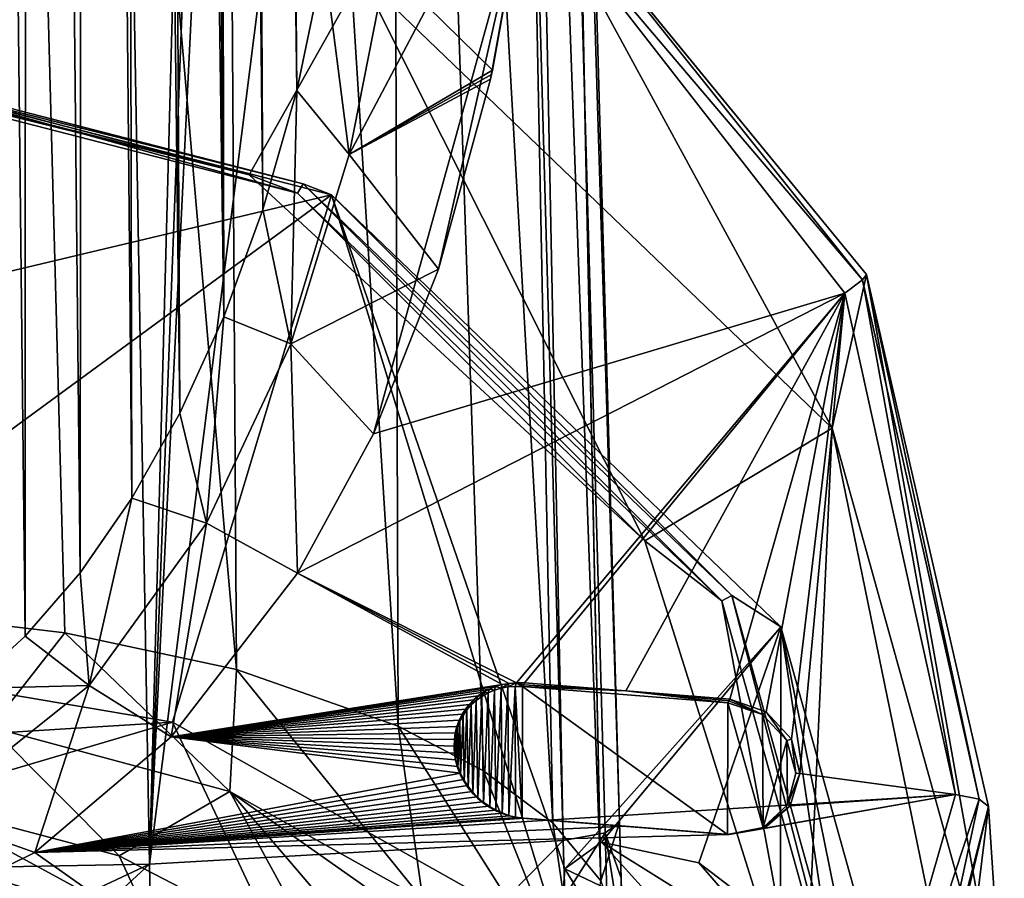
# Model space of a CAD drawing. Units: millimetres. Extents: x -110 to 110, y 4 to 226.
# Drawn here: x 7 to 28, y 85 to 104 of the extents above; entities that cross this region are included whole.
import ezdxf

# ---------------------------------------------------------------- set-up
doc = ezdxf.new("R2010")
doc.units = ezdxf.units.MM
doc.header["$LTSCALE"] = 65.185185
for name, color, linetype in [('100', 7, 'CONTINUOUS'), ('134', 7, 'CONTINUOUS'), ('136', 7, 'CONTINUOUS'), ('137', 7, 'CONTINUOUS'), ('138', 7, 'CONTINUOUS'), ('139', 7, 'CONTINUOUS'), ('143', 7, 'CONTINUOUS'), ('156', 7, 'CONTINUOUS'), ('157', 7, 'CONTINUOUS'), ('158', 7, 'CONTINUOUS'), ('159', 7, 'CONTINUOUS'), ('160', 7, 'CONTINUOUS'), ('161', 7, 'CONTINUOUS'), ('174', 7, 'CONTINUOUS'), ('179', 7, 'CONTINUOUS'), ('29', 7, 'CONTINUOUS'), ('33', 7, 'CONTINUOUS'), ('42', 7, 'CONTINUOUS'), ('44', 7, 'CONTINUOUS'), ('45', 7, 'CONTINUOUS'), ('46', 7, 'CONTINUOUS'), ('63', 7, 'CONTINUOUS'), ('64', 7, 'CONTINUOUS'), ('65', 7, 'CONTINUOUS'), ('72', 7, 'CONTINUOUS'), ('73', 7, 'CONTINUOUS'), ('74', 7, 'CONTINUOUS'), ('81', 7, 'CONTINUOUS')]:
    doc.layers.add(name, color=color, linetype=linetype)

msp = doc.modelspace()

# ---------------------------------------------------------------- linework, layer by layer
at = {"layer": '100', "linetype": 'Continuous'}
for points in [[(19.834, 86.051, -64.884), (19.868, 84.821, -64.646), (19.514, 85.823, -66.013), (19.834, 86.051, -64.884)], [(18.63, 84.424, -66.52), (18.595, 85.652, -66.757), (19.514, 85.823, -66.013), (18.63, 84.424, -66.52)], [(18.63, 84.424, -66.52), (19.514, 85.823, -66.013), (19.588, 83.162, -65.496), (18.63, 84.424, -66.52)], [(19.868, 84.821, -64.646), (19.908, 83.393, -64.368), (19.514, 85.823, -66.013), (19.868, 84.821, -64.646)], [(19.514, 85.823, -66.013), (19.908, 83.393, -64.368), (19.588, 83.162, -65.496), (19.514, 85.823, -66.013)]]:
    msp.add_3dface(points, dxfattribs=at)
at = {"layer": '134', "linetype": 'Continuous'}
for points in [[(11.691, 100.296, 45.821), (0, 103.175, 38.991), (0, 103.377, 41.982), (11.691, 100.296, 45.821)], [(0, 103.232, 44.976), (11.691, 100.296, 45.821), (0, 103.377, 41.982), (0, 103.232, 44.976)], [(12.752, 99.89, 39.936), (0, 103.175, 38.991), (11.691, 100.296, 45.821), (12.752, 99.89, 39.936)], [(20.391, 92.244, 48.138), (12.752, 99.89, 39.936), (11.691, 100.296, 45.821), (20.391, 92.244, 48.138)], [(22.082, 90.923, 42.516), (12.752, 99.89, 39.936), (20.391, 92.244, 48.138), (22.082, 90.923, 42.516)], [(23.883, 81.128, 51.336), (22.082, 90.923, 42.516), (20.391, 92.244, 48.138), (23.883, 81.128, 51.336)], [(25.5, 78.669, 46.042), (22.082, 90.923, 42.516), (23.883, 81.128, 51.336), (25.5, 78.669, 46.042)]]:
    msp.add_3dface(points, dxfattribs=at)
at = {"layer": '136', "linetype": 'Continuous'}
for points in [[(22.256, 88.762, 72.207), (22.235, 88.722, 72.144), (22.974, 88.421, 71.93), (22.256, 88.762, 72.207)], [(22.256, 88.762, 72.207), (22.974, 88.421, 71.93), (23.057, 88.483, 72.053), (22.256, 88.762, 72.207)], [(22.215, 88.682, 72.081), (22.974, 88.421, 71.93), (22.235, 88.722, 72.144), (22.215, 88.682, 72.081)], [(22.974, 88.421, 71.93), (23.511, 87.854, 71.933), (23.057, 88.483, 72.053), (22.974, 88.421, 71.93)], [(23.057, 88.483, 72.053), (23.511, 87.854, 71.933), (23.612, 87.882, 72.068), (23.057, 88.483, 72.053)], [(23.511, 87.854, 71.933), (23.712, 87.133, 72.081), (23.612, 87.882, 72.068), (23.511, 87.854, 71.933)], [(23.612, 87.882, 72.068), (23.712, 87.133, 72.081), (23.801, 87.127, 72.232), (23.612, 87.882, 72.068)], [(23.712, 87.133, 72.081), (23.527, 86.435, 72.336), (23.801, 87.127, 72.232), (23.712, 87.133, 72.081)], [(23.801, 87.127, 72.232), (23.527, 86.435, 72.336), (23.584, 86.411, 72.499), (23.801, 87.127, 72.232)], [(23.527, 86.435, 72.336), (22.991, 85.934, 72.64), (23.584, 86.411, 72.499), (23.527, 86.435, 72.336)], [(23.584, 86.411, 72.499), (22.991, 85.934, 72.64), (23.012, 85.917, 72.804), (23.584, 86.411, 72.499)], [(22.991, 85.934, 72.64), (22.205, 85.786, 72.917), (23.012, 85.917, 72.804), (22.991, 85.934, 72.64)], [(23.012, 85.917, 72.804), (22.205, 85.786, 72.917), (22.226, 85.785, 72.992), (23.012, 85.917, 72.804)], [(22.247, 85.784, 73.067), (23.012, 85.917, 72.804), (22.226, 85.785, 72.992), (22.247, 85.784, 73.067)]]:
    msp.add_3dface(points, dxfattribs=at)
at = {"layer": '137', "linetype": 'Continuous'}
for points in [[(17.703, 89.038, 73.321), (19.973, 88.943, 72.834), (17.724, 89.078, 73.384), (17.703, 89.038, 73.321)], [(17.703, 89.038, 73.321), (22.215, 88.682, 72.081), (19.973, 88.943, 72.834), (17.703, 89.038, 73.321)], [(17.744, 89.119, 73.447), (17.724, 89.078, 73.384), (19.973, 88.943, 72.834), (17.744, 89.119, 73.447)], [(22.215, 88.682, 72.081), (22.235, 88.722, 72.144), (19.973, 88.943, 72.834), (22.215, 88.682, 72.081)], [(22.235, 88.722, 72.144), (22.256, 88.762, 72.207), (19.973, 88.943, 72.834), (22.235, 88.722, 72.144)]]:
    msp.add_3dface(points, dxfattribs=at)
at = {"layer": '138', "linetype": 'Continuous'}
for points in [[(16.844, 88.912, 73.782), (16.942, 88.897, 73.589), (16.971, 88.981, 73.722), (16.844, 88.912, 73.782)], [(16.942, 88.897, 73.589), (17.083, 88.957, 73.529), (16.971, 88.981, 73.722), (16.942, 88.897, 73.589)], [(16.971, 88.981, 73.722), (17.083, 88.957, 73.529), (17.108, 89.038, 73.663), (16.971, 88.981, 73.722)], [(17.083, 88.957, 73.529), (17.228, 89, 73.473), (17.108, 89.038, 73.663), (17.083, 88.957, 73.529)], [(17.108, 89.038, 73.663), (17.228, 89, 73.473), (17.254, 89.08, 73.606), (17.108, 89.038, 73.663)], [(17.228, 89, 73.473), (17.38, 89.028, 73.42), (17.408, 89.107, 73.551), (17.228, 89, 73.473)], [(17.254, 89.08, 73.606), (17.228, 89, 73.473), (17.408, 89.107, 73.551), (17.254, 89.08, 73.606)], [(17.38, 89.028, 73.42), (17.538, 89.041, 73.369), (17.571, 89.121, 73.498), (17.38, 89.028, 73.42)], [(17.408, 89.107, 73.551), (17.38, 89.028, 73.42), (17.571, 89.121, 73.498), (17.408, 89.107, 73.551)], [(17.538, 89.041, 73.369), (17.703, 89.038, 73.321), (17.571, 89.121, 73.498), (17.538, 89.041, 73.369)], [(17.703, 89.038, 73.321), (17.724, 89.078, 73.384), (17.571, 89.121, 73.498), (17.703, 89.038, 73.321)], [(17.724, 89.078, 73.384), (17.744, 89.119, 73.447), (17.571, 89.121, 73.498), (17.724, 89.078, 73.384)], [(16.621, 88.744, 73.9), (16.683, 88.733, 73.712), (16.727, 88.834, 73.841), (16.621, 88.744, 73.9)], [(16.683, 88.733, 73.712), (16.807, 88.821, 73.65), (16.727, 88.834, 73.841), (16.683, 88.733, 73.712)], [(16.727, 88.834, 73.841), (16.807, 88.821, 73.65), (16.844, 88.912, 73.782), (16.727, 88.834, 73.841)], [(16.807, 88.821, 73.65), (16.942, 88.897, 73.589), (16.844, 88.912, 73.782), (16.807, 88.821, 73.65)], [(16.443, 88.541, 74.016), (16.477, 88.525, 73.834), (16.526, 88.646, 73.959), (16.443, 88.541, 74.016)], [(16.477, 88.525, 73.834), (16.574, 88.635, 73.773), (16.526, 88.646, 73.959), (16.477, 88.525, 73.834)], [(16.526, 88.646, 73.959), (16.574, 88.635, 73.773), (16.621, 88.744, 73.9), (16.526, 88.646, 73.959)], [(16.574, 88.635, 73.773), (16.683, 88.733, 73.712), (16.621, 88.744, 73.9), (16.574, 88.635, 73.773)], [(16.306, 88.297, 74.13), (16.322, 88.275, 73.952), (16.371, 88.429, 74.071), (16.306, 88.297, 74.13)], [(16.322, 88.275, 73.952), (16.392, 88.404, 73.894), (16.371, 88.429, 74.071), (16.322, 88.275, 73.952)], [(16.371, 88.429, 74.071), (16.392, 88.404, 73.894), (16.443, 88.541, 74.016), (16.371, 88.429, 74.071)], [(16.392, 88.404, 73.894), (16.477, 88.525, 73.834), (16.443, 88.541, 74.016), (16.392, 88.404, 73.894)], [(16.221, 88.019, 74.238), (16.228, 87.993, 74.061), (16.256, 88.16, 74.186), (16.221, 88.019, 74.238)], [(16.228, 87.993, 74.061), (16.268, 88.139, 74.007), (16.256, 88.16, 74.186), (16.228, 87.993, 74.061)], [(16.256, 88.16, 74.186), (16.268, 88.139, 74.007), (16.306, 88.297, 74.13), (16.256, 88.16, 74.186)], [(16.268, 88.139, 74.007), (16.322, 88.275, 73.952), (16.306, 88.297, 74.13), (16.268, 88.139, 74.007)], [(16.202, 87.872, 74.286), (16.204, 87.842, 74.111), (16.221, 88.019, 74.238), (16.202, 87.872, 74.286)], [(16.204, 87.842, 74.111), (16.228, 87.993, 74.061), (16.221, 88.019, 74.238), (16.204, 87.842, 74.111)], [(16.197, 87.692, 74.157), (16.204, 87.842, 74.111), (16.202, 87.872, 74.286), (16.197, 87.692, 74.157)], [(16.197, 87.725, 74.33), (16.197, 87.692, 74.157), (16.202, 87.872, 74.286), (16.197, 87.725, 74.33)], [(16.208, 87.54, 74.197), (16.197, 87.692, 74.157), (16.197, 87.725, 74.33), (16.208, 87.54, 74.197)], [(16.209, 87.576, 74.369), (16.208, 87.54, 74.197), (16.197, 87.725, 74.33), (16.209, 87.576, 74.369)], [(16.236, 87.425, 74.404), (16.208, 87.54, 74.197), (16.209, 87.576, 74.369), (16.236, 87.425, 74.404)], [(16.235, 87.387, 74.233), (16.208, 87.54, 74.197), (16.236, 87.425, 74.404), (16.235, 87.387, 74.233)], [(16.277, 87.278, 74.433), (16.235, 87.387, 74.233), (16.236, 87.425, 74.404), (16.277, 87.278, 74.433)], [(16.278, 87.236, 74.264), (16.235, 87.387, 74.233), (16.277, 87.278, 74.433), (16.278, 87.236, 74.264)], [(16.334, 87.134, 74.456), (16.278, 87.236, 74.264), (16.277, 87.278, 74.433), (16.334, 87.134, 74.456)], [(16.337, 87.091, 74.288), (16.278, 87.236, 74.264), (16.334, 87.134, 74.456), (16.337, 87.091, 74.288)], [(16.406, 86.993, 74.473), (16.337, 87.091, 74.288), (16.334, 87.134, 74.456), (16.406, 86.993, 74.473)], [(16.414, 86.949, 74.306), (16.337, 87.091, 74.288), (16.406, 86.993, 74.473), (16.414, 86.949, 74.306)], [(16.492, 86.859, 74.484), (16.414, 86.949, 74.306), (16.406, 86.993, 74.473), (16.492, 86.859, 74.484)], [(16.506, 86.812, 74.318), (16.414, 86.949, 74.306), (16.492, 86.859, 74.484), (16.506, 86.812, 74.318)], [(16.592, 86.732, 74.488), (16.506, 86.812, 74.318), (16.492, 86.859, 74.484), (16.592, 86.732, 74.488)], [(16.609, 86.685, 74.324), (16.506, 86.812, 74.318), (16.592, 86.732, 74.488), (16.609, 86.685, 74.324)], [(16.706, 86.612, 74.487), (16.609, 86.685, 74.324), (16.592, 86.732, 74.488), (16.706, 86.612, 74.487)], [(16.721, 86.572, 74.323), (16.609, 86.685, 74.324), (16.706, 86.612, 74.487), (16.721, 86.572, 74.323)], [(16.831, 86.503, 74.479), (16.721, 86.572, 74.323), (16.706, 86.612, 74.487), (16.831, 86.503, 74.479)], [(16.845, 86.471, 74.315), (16.721, 86.572, 74.323), (16.831, 86.503, 74.479), (16.845, 86.471, 74.315)], [(16.97, 86.406, 74.463), (16.845, 86.471, 74.315), (16.831, 86.503, 74.479), (16.97, 86.406, 74.463)], [(16.978, 86.381, 74.301), (16.845, 86.471, 74.315), (16.97, 86.406, 74.463), (16.978, 86.381, 74.301)], [(17.121, 86.32, 74.441), (16.978, 86.381, 74.301), (16.97, 86.406, 74.463), (17.121, 86.32, 74.441)], [(17.115, 86.306, 74.282), (16.978, 86.381, 74.301), (17.121, 86.32, 74.441), (17.115, 86.306, 74.282)], [(17.273, 86.25, 74.414), (17.115, 86.306, 74.282), (17.121, 86.32, 74.441), (17.273, 86.25, 74.414)], [(17.254, 86.245, 74.259), (17.115, 86.306, 74.282), (17.273, 86.25, 74.414), (17.254, 86.245, 74.259)], [(17.425, 86.197, 74.383), (17.254, 86.245, 74.259), (17.273, 86.25, 74.414), (17.425, 86.197, 74.383)], [(17.397, 86.197, 74.23), (17.254, 86.245, 74.259), (17.425, 86.197, 74.383), (17.397, 86.197, 74.23)], [(17.545, 86.163, 74.196), (17.397, 86.197, 74.23), (17.58, 86.161, 74.347), (17.545, 86.163, 74.196)], [(17.58, 86.161, 74.347), (17.397, 86.197, 74.23), (17.425, 86.197, 74.383), (17.58, 86.161, 74.347)], [(17.696, 86.143, 74.156), (17.545, 86.163, 74.196), (17.717, 86.142, 74.231), (17.696, 86.143, 74.156)], [(17.717, 86.142, 74.231), (17.545, 86.163, 74.196), (17.738, 86.142, 74.306), (17.717, 86.142, 74.231)], [(17.738, 86.142, 74.306), (17.545, 86.163, 74.196), (17.58, 86.161, 74.347), (17.738, 86.142, 74.306)]]:
    msp.add_3dface(points, dxfattribs=at)
at = {"layer": '139', "linetype": 'Continuous'}
for points in [[(22.205, 85.786, 72.917), (17.696, 86.143, 74.156), (19.964, 85.965, 73.694), (22.205, 85.786, 72.917)], [(17.696, 86.143, 74.156), (17.717, 86.142, 74.231), (19.964, 85.965, 73.694), (17.696, 86.143, 74.156)], [(17.717, 86.142, 74.231), (17.738, 86.142, 74.306), (19.964, 85.965, 73.694), (17.717, 86.142, 74.231)], [(22.205, 85.786, 72.917), (19.964, 85.965, 73.694), (22.226, 85.785, 72.992), (22.205, 85.786, 72.917)], [(22.247, 85.784, 73.067), (22.226, 85.785, 72.992), (19.964, 85.965, 73.694), (22.247, 85.784, 73.067)]]:
    msp.add_3dface(points, dxfattribs=at)
at = {"layer": '143', "linetype": 'Continuous'}
for points in [[(15.851, 98.215, 70.363), (14.423, 94.598, 72.388), (17.772, 106.698, 65.58), (15.851, 98.215, 70.363)], [(17.772, 106.698, 65.58), (14.423, 94.598, 72.388), (24.79, 97.688, 68.173), (17.772, 106.698, 65.58)], [(16.993, 102.398, 68.014), (15.851, 98.215, 70.363), (17.772, 106.698, 65.58), (16.993, 102.398, 68.014)], [(17.016, 102.498, 67.957), (16.993, 102.398, 68.014), (17.772, 106.698, 65.58), (17.016, 102.498, 67.957)], [(17.037, 102.597, 67.901), (17.016, 102.498, 67.957), (17.772, 106.698, 65.58), (17.037, 102.597, 67.901)], [(12.755, 91.534, 74.106), (17.571, 89.121, 73.498), (24.79, 97.688, 68.173), (12.755, 91.534, 74.106)], [(14.423, 94.598, 72.388), (12.755, 91.534, 74.106), (24.79, 97.688, 68.173), (14.423, 94.598, 72.388)], [(17.571, 89.121, 73.498), (17.744, 89.119, 73.447), (24.79, 97.688, 68.173), (17.571, 89.121, 73.498)], [(17.744, 89.119, 73.447), (19.973, 88.943, 72.834), (24.79, 97.688, 68.173), (17.744, 89.119, 73.447)], [(19.973, 88.943, 72.834), (22.256, 88.762, 72.207), (24.79, 97.688, 68.173), (19.973, 88.943, 72.834)], [(22.256, 88.762, 72.207), (23.057, 88.483, 72.053), (24.79, 97.688, 68.173), (22.256, 88.762, 72.207)], [(23.057, 88.483, 72.053), (23.612, 87.882, 72.068), (24.79, 97.688, 68.173), (23.057, 88.483, 72.053)], [(23.612, 87.882, 72.068), (23.801, 87.127, 72.232), (24.79, 97.688, 68.173), (23.612, 87.882, 72.068)], [(23.801, 87.127, 72.232), (27.222, 86.663, 71.344), (24.79, 97.688, 68.173), (23.801, 87.127, 72.232)], [(9.977, 87.931, 76.126), (17.254, 89.08, 73.606), (12.755, 91.534, 74.106), (9.977, 87.931, 76.126)], [(17.254, 89.08, 73.606), (17.408, 89.107, 73.551), (12.755, 91.534, 74.106), (17.254, 89.08, 73.606)], [(17.408, 89.107, 73.551), (17.571, 89.121, 73.498), (12.755, 91.534, 74.106), (17.408, 89.107, 73.551)], [(17.108, 89.038, 73.663), (17.254, 89.08, 73.606), (9.977, 87.931, 76.126), (17.108, 89.038, 73.663)], [(16.971, 88.981, 73.722), (17.108, 89.038, 73.663), (9.977, 87.931, 76.126), (16.971, 88.981, 73.722)], [(16.844, 88.912, 73.782), (16.971, 88.981, 73.722), (9.977, 87.931, 76.126), (16.844, 88.912, 73.782)], [(16.727, 88.834, 73.841), (16.844, 88.912, 73.782), (9.977, 87.931, 76.126), (16.727, 88.834, 73.841)], [(16.621, 88.744, 73.9), (16.727, 88.834, 73.841), (9.977, 87.931, 76.126), (16.621, 88.744, 73.9)], [(16.526, 88.646, 73.959), (16.621, 88.744, 73.9), (9.977, 87.931, 76.126), (16.526, 88.646, 73.959)], [(16.443, 88.541, 74.016), (16.526, 88.646, 73.959), (9.977, 87.931, 76.126), (16.443, 88.541, 74.016)], [(16.371, 88.429, 74.071), (16.443, 88.541, 74.016), (9.977, 87.931, 76.126), (16.371, 88.429, 74.071)], [(16.306, 88.297, 74.13), (16.371, 88.429, 74.071), (9.977, 87.931, 76.126), (16.306, 88.297, 74.13)], [(16.256, 88.16, 74.186), (16.306, 88.297, 74.13), (9.977, 87.931, 76.126), (16.256, 88.16, 74.186)], [(16.221, 88.019, 74.238), (16.256, 88.16, 74.186), (9.977, 87.931, 76.126), (16.221, 88.019, 74.238)], [(6.979, 85.391, 77.549), (16.334, 87.134, 74.456), (9.977, 87.931, 76.126), (6.979, 85.391, 77.549)], [(16.202, 87.872, 74.286), (16.221, 88.019, 74.238), (9.977, 87.931, 76.126), (16.202, 87.872, 74.286)], [(16.334, 87.134, 74.456), (16.277, 87.278, 74.433), (9.977, 87.931, 76.126), (16.334, 87.134, 74.456)], [(16.277, 87.278, 74.433), (16.236, 87.425, 74.404), (9.977, 87.931, 76.126), (16.277, 87.278, 74.433)], [(16.236, 87.425, 74.404), (16.209, 87.576, 74.369), (9.977, 87.931, 76.126), (16.236, 87.425, 74.404)], [(16.209, 87.576, 74.369), (16.197, 87.725, 74.33), (9.977, 87.931, 76.126), (16.209, 87.576, 74.369)], [(16.197, 87.725, 74.33), (16.202, 87.872, 74.286), (9.977, 87.931, 76.126), (16.197, 87.725, 74.33)], [(16.406, 86.993, 74.473), (16.334, 87.134, 74.456), (6.979, 85.391, 77.549), (16.406, 86.993, 74.473)], [(23.801, 87.127, 72.232), (23.584, 86.411, 72.499), (27.222, 86.663, 71.344), (23.801, 87.127, 72.232)], [(16.492, 86.859, 74.484), (16.406, 86.993, 74.473), (6.979, 85.391, 77.549), (16.492, 86.859, 74.484)], [(16.592, 86.732, 74.488), (16.492, 86.859, 74.484), (6.979, 85.391, 77.549), (16.592, 86.732, 74.488)], [(16.706, 86.612, 74.487), (16.592, 86.732, 74.488), (6.979, 85.391, 77.549), (16.706, 86.612, 74.487)], [(27.222, 86.663, 71.344), (22.247, 85.784, 73.067), (6.979, 85.391, 77.549), (27.222, 86.663, 71.344)], [(23.514, 73.692, 75.075), (27.222, 86.663, 71.344), (6.979, 85.391, 77.549), (23.514, 73.692, 75.075)], [(16.831, 86.503, 74.479), (16.706, 86.612, 74.487), (6.979, 85.391, 77.549), (16.831, 86.503, 74.479)], [(23.012, 85.917, 72.804), (22.247, 85.784, 73.067), (27.222, 86.663, 71.344), (23.012, 85.917, 72.804)], [(23.584, 86.411, 72.499), (23.012, 85.917, 72.804), (27.222, 86.663, 71.344), (23.584, 86.411, 72.499)], [(16.97, 86.406, 74.463), (16.831, 86.503, 74.479), (6.979, 85.391, 77.549), (16.97, 86.406, 74.463)], [(17.121, 86.32, 74.441), (16.97, 86.406, 74.463), (6.979, 85.391, 77.549), (17.121, 86.32, 74.441)], [(17.273, 86.25, 74.414), (17.121, 86.32, 74.441), (6.979, 85.391, 77.549), (17.273, 86.25, 74.414)], [(17.425, 86.197, 74.383), (17.273, 86.25, 74.414), (6.979, 85.391, 77.549), (17.425, 86.197, 74.383)], [(17.58, 86.161, 74.347), (17.425, 86.197, 74.383), (6.979, 85.391, 77.549), (17.58, 86.161, 74.347)], [(17.738, 86.142, 74.306), (17.58, 86.161, 74.347), (6.979, 85.391, 77.549), (17.738, 86.142, 74.306)], [(17.738, 86.142, 74.306), (6.979, 85.391, 77.549), (19.964, 85.965, 73.694), (17.738, 86.142, 74.306)], [(22.247, 85.784, 73.067), (19.964, 85.965, 73.694), (6.979, 85.391, 77.549), (22.247, 85.784, 73.067)], [(3.771, 83.806, 78.439), (23.514, 73.692, 75.075), (6.979, 85.391, 77.549), (3.771, 83.806, 78.439)]]:
    msp.add_3dface(points, dxfattribs=at)
at = {"layer": '156', "linetype": 'Continuous'}
for points in [[(6.801, 205.632, 76.663), (5.477, 206.533, 77.412), (6.767, 90.145, 77.102), (6.801, 205.632, 76.663)], [(6.767, 90.145, 77.102), (5.477, 206.533, 77.412), (5.504, 88.995, 77.699), (6.767, 90.145, 77.102)], [(7.972, 91.542, 76.379), (6.801, 205.632, 76.663), (6.767, 90.145, 77.102), (7.972, 91.542, 76.379)], [(8.073, 204.509, 75.723), (6.801, 205.632, 76.663), (7.972, 91.542, 76.379), (8.073, 204.509, 75.723)], [(9.109, 93.178, 75.532), (8.073, 204.509, 75.723), (7.972, 91.542, 76.379), (9.109, 93.178, 75.532)], [(8.873, 203.637, 74.992), (8.073, 204.509, 75.723), (9.109, 93.178, 75.532), (8.873, 203.637, 74.992)], [(9.623, 202.671, 74.178), (8.873, 203.637, 74.992), (10.167, 95.053, 74.559), (9.623, 202.671, 74.178)], [(10.167, 95.053, 74.559), (8.873, 203.637, 74.992), (9.109, 93.178, 75.532), (10.167, 95.053, 74.559)], [(10.313, 201.608, 73.283), (9.623, 202.671, 74.178), (11.133, 97.167, 73.462), (10.313, 201.608, 73.283)], [(11.133, 97.167, 73.462), (9.623, 202.671, 74.178), (10.167, 95.053, 74.559), (11.133, 97.167, 73.462)], [(10.934, 200.459, 72.312), (10.313, 201.608, 73.283), (11.133, 97.167, 73.462), (10.934, 200.459, 72.312)], [(11.475, 199.229, 71.269), (10.934, 200.459, 72.312), (11.994, 99.528, 72.24), (11.475, 199.229, 71.269)], [(11.994, 99.528, 72.24), (10.934, 200.459, 72.312), (11.133, 97.167, 73.462), (11.994, 99.528, 72.24)], [(11.929, 197.915, 70.161), (11.475, 199.229, 71.269), (12.736, 102.146, 70.884), (11.929, 197.915, 70.161)], [(12.736, 102.146, 70.884), (11.475, 199.229, 71.269), (11.994, 99.528, 72.24), (12.736, 102.146, 70.884)], [(13.338, 105.031, 69.389), (11.929, 197.915, 70.161), (12.736, 102.146, 70.884), (13.338, 105.031, 69.389)]]:
    msp.add_3dface(points, dxfattribs=at)
at = {"layer": '157', "linetype": 'Continuous'}
for points in [[(24.51, 94.72, 47.425), (14.152, 104.681, 44.559), (17.551, 107.517, 64.363), (24.51, 94.72, 47.425)], [(25.263, 98.1, 67.072), (24.51, 94.72, 47.425), (17.551, 107.517, 64.363), (25.263, 98.1, 67.072)], [(28.293, 81.128, 51.336), (24.51, 94.72, 47.425), (25.263, 98.1, 67.072), (28.293, 81.128, 51.336)], [(27.946, 86.397, 70.439), (28.293, 81.128, 51.336), (25.263, 98.1, 67.072), (27.946, 86.397, 70.439)], [(24.87, 74.364, 73.9), (26.023, 70.744, 55.218), (27.946, 86.397, 70.439), (24.87, 74.364, 73.9)], [(26.023, 70.744, 55.218), (28.293, 81.128, 51.336), (27.946, 86.397, 70.439), (26.023, 70.744, 55.218)]]:
    msp.add_3dface(points, dxfattribs=at)
at = {"layer": '158', "linetype": 'Continuous'}
for points in [[(25.263, 98.1, 67.072), (17.551, 107.517, 64.363), (17.767, 107.254, 65.053), (25.263, 98.1, 67.072)], [(17.767, 107.254, 65.053), (17.772, 106.698, 65.58), (25.172, 97.984, 67.721), (17.767, 107.254, 65.053)], [(25.263, 98.1, 67.072), (17.767, 107.254, 65.053), (25.172, 97.984, 67.721), (25.263, 98.1, 67.072)], [(17.772, 106.698, 65.58), (24.79, 97.688, 68.173), (25.172, 97.984, 67.721), (17.772, 106.698, 65.58)], [(25.263, 98.1, 67.072), (25.172, 97.984, 67.721), (27.739, 86.562, 71.008), (25.263, 98.1, 67.072)], [(27.946, 86.397, 70.439), (25.263, 98.1, 67.072), (27.739, 86.562, 71.008), (27.946, 86.397, 70.439)], [(24.79, 97.688, 68.173), (27.222, 86.663, 71.344), (25.172, 97.984, 67.721), (24.79, 97.688, 68.173)], [(25.172, 97.984, 67.721), (27.222, 86.663, 71.344), (27.739, 86.562, 71.008), (25.172, 97.984, 67.721)]]:
    msp.add_3dface(points, dxfattribs=at)
at = {"layer": '159', "linetype": 'Continuous'}
for points in [[(27.222, 86.663, 71.344), (23.514, 73.692, 75.075), (27.739, 86.562, 71.008), (27.222, 86.663, 71.344)], [(27.739, 86.562, 71.008), (23.514, 73.692, 75.075), (25.564, 76.43, 73.922), (27.739, 86.562, 71.008)], [(24.87, 74.364, 73.9), (27.946, 86.397, 70.439), (25.564, 76.43, 73.922), (24.87, 74.364, 73.9)], [(27.946, 86.397, 70.439), (27.739, 86.562, 71.008), (25.564, 76.43, 73.922), (27.946, 86.397, 70.439)]]:
    msp.add_3dface(points, dxfattribs=at)
at = {"layer": '160', "linetype": 'Continuous'}
msp.add_3dface([(17.037, 102.597, 67.901), (17.772, 106.698, 65.58), (15.612, 103.997, 67.57), (17.037, 102.597, 67.901)], dxfattribs=at)
at = {"layer": '161', "linetype": 'Continuous'}
for points in [[(13.338, 105.031, 69.389), (12.736, 102.146, 70.884), (13.891, 100.741, 69.782), (13.338, 105.031, 69.389)], [(14.737, 105.061, 67.505), (13.338, 105.031, 69.389), (13.891, 100.741, 69.782), (14.737, 105.061, 67.505)], [(15.612, 103.997, 67.57), (14.737, 105.061, 67.505), (13.891, 100.741, 69.782), (15.612, 103.997, 67.57)], [(17.037, 102.597, 67.901), (15.612, 103.997, 67.57), (13.891, 100.741, 69.782), (17.037, 102.597, 67.901)], [(17.016, 102.498, 67.957), (17.037, 102.597, 67.901), (13.891, 100.741, 69.782), (17.016, 102.498, 67.957)], [(16.993, 102.398, 68.014), (17.016, 102.498, 67.957), (13.891, 100.741, 69.782), (16.993, 102.398, 68.014)], [(15.851, 98.215, 70.363), (16.993, 102.398, 68.014), (13.891, 100.741, 69.782), (15.851, 98.215, 70.363)], [(12.736, 102.146, 70.884), (11.994, 99.528, 72.24), (12.603, 96.578, 72.081), (12.736, 102.146, 70.884)], [(12.736, 102.146, 70.884), (12.603, 96.578, 72.081), (13.891, 100.741, 69.782), (12.736, 102.146, 70.884)], [(12.603, 96.578, 72.081), (15.851, 98.215, 70.363), (13.891, 100.741, 69.782), (12.603, 96.578, 72.081)], [(11.994, 99.528, 72.24), (11.133, 97.167, 73.462), (12.603, 96.578, 72.081), (11.994, 99.528, 72.24)], [(14.423, 94.598, 72.388), (15.851, 98.215, 70.363), (12.603, 96.578, 72.081), (14.423, 94.598, 72.388)], [(11.133, 97.167, 73.462), (10.167, 95.053, 74.559), (10.75, 92.635, 74.328), (11.133, 97.167, 73.462)], [(11.133, 97.167, 73.462), (10.75, 92.635, 74.328), (12.603, 96.578, 72.081), (11.133, 97.167, 73.462)], [(10.75, 92.635, 74.328), (12.755, 91.534, 74.106), (12.603, 96.578, 72.081), (10.75, 92.635, 74.328)], [(12.755, 91.534, 74.106), (14.423, 94.598, 72.388), (12.603, 96.578, 72.081), (12.755, 91.534, 74.106)], [(10.167, 95.053, 74.559), (9.109, 93.178, 75.532), (10.75, 92.635, 74.328), (10.167, 95.053, 74.559)], [(9.109, 93.178, 75.532), (7.972, 91.542, 76.379), (8.173, 89.058, 76.408), (9.109, 93.178, 75.532)], [(9.109, 93.178, 75.532), (8.173, 89.058, 76.408), (10.75, 92.635, 74.328), (9.109, 93.178, 75.532)], [(8.173, 89.058, 76.408), (9.977, 87.931, 76.126), (10.75, 92.635, 74.328), (8.173, 89.058, 76.408)], [(9.977, 87.931, 76.126), (12.755, 91.534, 74.106), (10.75, 92.635, 74.328), (9.977, 87.931, 76.126)], [(7.972, 91.542, 76.379), (6.767, 90.145, 77.102), (8.173, 89.058, 76.408), (7.972, 91.542, 76.379)], [(6.767, 90.145, 77.102), (5.504, 88.995, 77.699), (8.173, 89.058, 76.408), (6.767, 90.145, 77.102)], [(4.616, 86.224, 78.075), (6.979, 85.391, 77.549), (8.173, 89.058, 76.408), (4.616, 86.224, 78.075)], [(5.504, 88.995, 77.699), (4.616, 86.224, 78.075), (8.173, 89.058, 76.408), (5.504, 88.995, 77.699)], [(6.979, 85.391, 77.549), (9.977, 87.931, 76.126), (8.173, 89.058, 76.408), (6.979, 85.391, 77.549)], [(3.771, 83.806, 78.439), (6.979, 85.391, 77.549), (4.616, 86.224, 78.075), (3.771, 83.806, 78.439)]]:
    msp.add_3dface(points, dxfattribs=at)
at = {"layer": '174', "linetype": 'Continuous'}
for points in [[(0, 103.232, 44.976), (0, 108.327, 43.51), (14.152, 104.681, 44.559), (0, 103.232, 44.976)], [(11.691, 100.296, 45.821), (0, 103.232, 44.976), (14.152, 104.681, 44.559), (11.691, 100.296, 45.821)], [(20.391, 92.244, 48.138), (11.691, 100.296, 45.821), (14.152, 104.681, 44.559), (20.391, 92.244, 48.138)], [(20.391, 92.244, 48.138), (14.152, 104.681, 44.559), (24.51, 94.72, 47.425), (20.391, 92.244, 48.138)], [(23.883, 81.128, 51.336), (20.391, 92.244, 48.138), (24.51, 94.72, 47.425), (23.883, 81.128, 51.336)], [(23.883, 81.128, 51.336), (24.51, 94.72, 47.425), (27.294, 81.128, 51.336), (23.883, 81.128, 51.336)], [(24.51, 94.72, 47.425), (28.293, 81.128, 51.336), (27.294, 81.128, 51.336), (24.51, 94.72, 47.425)]]:
    msp.add_3dface(points, dxfattribs=at)
at = {"layer": '179', "color": 1, "linetype": 'Continuous'}
for points in [[(17.228, 89, 73.473), (17.083, 88.957, 73.529), (17.115, 86.306, 74.282), (17.228, 89, 73.473)], [(17.228, 89, 73.473), (17.115, 86.306, 74.282), (17.254, 86.245, 74.259), (17.228, 89, 73.473)], [(17.38, 89.028, 73.42), (17.228, 89, 73.473), (17.254, 86.245, 74.259), (17.38, 89.028, 73.42)], [(17.38, 89.028, 73.42), (17.254, 86.245, 74.259), (17.397, 86.197, 74.23), (17.38, 89.028, 73.42)], [(17.538, 89.041, 73.369), (17.38, 89.028, 73.42), (17.397, 86.197, 74.23), (17.538, 89.041, 73.369)], [(17.538, 89.041, 73.369), (17.397, 86.197, 74.23), (17.545, 86.163, 74.196), (17.538, 89.041, 73.369)], [(17.703, 89.038, 73.321), (17.538, 89.041, 73.369), (17.696, 86.143, 74.156), (17.703, 89.038, 73.321)], [(17.538, 89.041, 73.369), (17.545, 86.163, 74.196), (17.696, 86.143, 74.156), (17.538, 89.041, 73.369)], [(22.205, 85.786, 72.917), (17.703, 89.038, 73.321), (17.696, 86.143, 74.156), (22.205, 85.786, 72.917)], [(22.205, 85.786, 72.917), (22.215, 88.682, 72.081), (17.703, 89.038, 73.321), (22.205, 85.786, 72.917)], [(16.807, 88.821, 73.65), (16.683, 88.733, 73.712), (16.721, 86.572, 74.323), (16.807, 88.821, 73.65)], [(16.807, 88.821, 73.65), (16.721, 86.572, 74.323), (16.845, 86.471, 74.315), (16.807, 88.821, 73.65)], [(16.942, 88.897, 73.589), (16.807, 88.821, 73.65), (16.845, 86.471, 74.315), (16.942, 88.897, 73.589)], [(16.942, 88.897, 73.589), (16.845, 86.471, 74.315), (16.978, 86.381, 74.301), (16.942, 88.897, 73.589)], [(17.083, 88.957, 73.529), (16.942, 88.897, 73.589), (16.978, 86.381, 74.301), (17.083, 88.957, 73.529)], [(17.083, 88.957, 73.529), (16.978, 86.381, 74.301), (17.115, 86.306, 74.282), (17.083, 88.957, 73.529)], [(16.574, 88.635, 73.773), (16.477, 88.525, 73.834), (16.506, 86.812, 74.318), (16.574, 88.635, 73.773)], [(16.574, 88.635, 73.773), (16.506, 86.812, 74.318), (16.609, 86.685, 74.324), (16.574, 88.635, 73.773)], [(16.683, 88.733, 73.712), (16.574, 88.635, 73.773), (16.609, 86.685, 74.324), (16.683, 88.733, 73.712)], [(16.683, 88.733, 73.712), (16.609, 86.685, 74.324), (16.721, 86.572, 74.323), (16.683, 88.733, 73.712)], [(22.205, 85.786, 72.917), (22.991, 85.934, 72.64), (22.215, 88.682, 72.081), (22.205, 85.786, 72.917)], [(22.991, 85.934, 72.64), (22.974, 88.421, 71.93), (22.215, 88.682, 72.081), (22.991, 85.934, 72.64)], [(16.392, 88.404, 73.894), (16.322, 88.275, 73.952), (16.337, 87.091, 74.288), (16.392, 88.404, 73.894)], [(16.392, 88.404, 73.894), (16.337, 87.091, 74.288), (16.414, 86.949, 74.306), (16.392, 88.404, 73.894)], [(16.477, 88.525, 73.834), (16.392, 88.404, 73.894), (16.414, 86.949, 74.306), (16.477, 88.525, 73.834)], [(16.477, 88.525, 73.834), (16.414, 86.949, 74.306), (16.506, 86.812, 74.318), (16.477, 88.525, 73.834)], [(22.991, 85.934, 72.64), (23.511, 87.854, 71.933), (22.974, 88.421, 71.93), (22.991, 85.934, 72.64)], [(16.268, 88.139, 74.007), (16.228, 87.993, 74.061), (16.235, 87.387, 74.233), (16.268, 88.139, 74.007)], [(16.268, 88.139, 74.007), (16.235, 87.387, 74.233), (16.278, 87.236, 74.264), (16.268, 88.139, 74.007)], [(16.322, 88.275, 73.952), (16.268, 88.139, 74.007), (16.278, 87.236, 74.264), (16.322, 88.275, 73.952)], [(16.322, 88.275, 73.952), (16.278, 87.236, 74.264), (16.337, 87.091, 74.288), (16.322, 88.275, 73.952)], [(16.228, 87.993, 74.061), (16.204, 87.842, 74.111), (16.208, 87.54, 74.197), (16.228, 87.993, 74.061)], [(16.228, 87.993, 74.061), (16.208, 87.54, 74.197), (16.235, 87.387, 74.233), (16.228, 87.993, 74.061)], [(16.204, 87.842, 74.111), (16.197, 87.692, 74.157), (16.208, 87.54, 74.197), (16.204, 87.842, 74.111)], [(22.991, 85.934, 72.64), (23.527, 86.435, 72.336), (23.511, 87.854, 71.933), (22.991, 85.934, 72.64)], [(23.527, 86.435, 72.336), (23.712, 87.133, 72.081), (23.511, 87.854, 71.933), (23.527, 86.435, 72.336)]]:
    msp.add_3dface(points, dxfattribs=at)
at = {"layer": '29', "linetype": 'Continuous'}
for points in [[(0, 96.639, 10.853), (0, 103.326, 34.093), (13.5, 99.85, 35.093), (0, 96.639, 10.853)], [(0, 89.952, -12.387), (0, 96.639, 10.853), (13.5, 99.85, 35.093), (0, 89.952, -12.387)], [(10.007, 88.256, -11.329), (0, 89.952, -12.387), (13.5, 99.85, 35.093), (10.007, 88.256, -11.329)], [(18.524, 83.462, -8.339), (10.007, 88.256, -11.329), (13.5, 99.85, 35.093), (18.524, 83.462, -8.339)], [(18.63, 85.031, -2.521), (18.524, 83.462, -8.339), (13.5, 99.85, 35.093), (18.63, 85.031, -2.521)], [(23.383, 90.353, 37.826), (18.63, 85.031, -2.521), (13.5, 99.85, 35.093), (23.383, 90.353, 37.826)], [(19.437, 85.613, 2.404), (18.63, 85.031, -2.521), (23.383, 90.353, 37.826), (19.437, 85.613, 2.404)], [(21.578, 85.157, 9.898), (19.437, 85.613, 2.404), (23.383, 90.353, 37.826), (21.578, 85.157, 9.898)], [(23.371, 83.787, 14.938), (21.578, 85.157, 9.898), (23.383, 90.353, 37.826), (23.371, 83.787, 14.938)], [(24.587, 82.275, 18.227), (23.371, 83.787, 14.938), (23.383, 90.353, 37.826), (24.587, 82.275, 18.227)], [(27, 77.379, 41.559), (24.587, 82.275, 18.227), (23.383, 90.353, 37.826), (27, 77.379, 41.559)]]:
    msp.add_3dface(points, dxfattribs=at)
at = {"layer": '33', "linetype": 'Continuous'}
for points in [[(18.63, 85.031, -2.521), (19.437, 85.613, 2.404), (20.971, 83.916, 0.274), (18.63, 85.031, -2.521)], [(19.437, 85.613, 2.404), (21.578, 85.157, 9.898), (23.239, 83.24, 7.815), (19.437, 85.613, 2.404)], [(20.971, 83.916, 0.274), (19.437, 85.613, 2.404), (23.239, 83.24, 7.815), (20.971, 83.916, 0.274)], [(21.578, 85.157, 9.898), (23.371, 83.787, 14.938), (23.239, 83.24, 7.815), (21.578, 85.157, 9.898)], [(18.524, 83.462, -8.339), (18.63, 85.031, -2.521), (20.308, 82.282, -7.719), (18.524, 83.462, -8.339)], [(20.308, 82.282, -7.719), (18.63, 85.031, -2.521), (20.971, 83.916, 0.274), (20.308, 82.282, -7.719)]]:
    msp.add_3dface(points, dxfattribs=at)
at = {"layer": '42', "linetype": 'Continuous'}
for points in [[(0, 89.952, -12.387), (10.007, 88.256, -11.329), (0, 87.633, -20.469), (0, 89.952, -12.387)], [(10.007, 88.256, -11.329), (0, 85.296, -28.622), (0, 87.633, -20.469), (10.007, 88.256, -11.329)], [(0, 85.296, -28.622), (10.007, 88.256, -11.329), (13.03, 81.818, -28.767), (0, 85.296, -28.622)], [(10.007, 88.256, -11.329), (18.524, 83.462, -8.339), (13.03, 81.818, -28.767), (10.007, 88.256, -11.329)]]:
    msp.add_3dface(points, dxfattribs=at)
at = {"layer": '44', "linetype": 'Continuous'}
for points in [[(12.877, 100.098, 39.876), (0, 103.415, 38.922), (12.752, 99.89, 39.936), (12.877, 100.098, 39.876)], [(12.752, 99.89, 39.936), (0, 103.415, 38.922), (0, 103.175, 38.991), (12.752, 99.89, 39.936)], [(22.082, 90.923, 42.516), (12.877, 100.098, 39.876), (12.752, 99.89, 39.936), (22.082, 90.923, 42.516)], [(22.301, 91.04, 42.482), (12.877, 100.098, 39.876), (22.082, 90.923, 42.516), (22.301, 91.04, 42.482)], [(25.5, 78.669, 46.042), (22.301, 91.04, 42.482), (22.082, 90.923, 42.516), (25.5, 78.669, 46.042)], [(25.749, 78.669, 46.042), (22.301, 91.04, 42.482), (25.5, 78.669, 46.042), (25.749, 78.669, 46.042)]]:
    msp.add_3dface(points, dxfattribs=at)
at = {"layer": '45', "linetype": 'Continuous'}
for points in [[(0, 103.326, 34.093), (0, 103.415, 38.922), (12.877, 100.098, 39.876), (0, 103.326, 34.093)], [(13.5, 99.85, 35.093), (0, 103.326, 34.093), (12.877, 100.098, 39.876), (13.5, 99.85, 35.093)], [(13.5, 99.85, 35.093), (12.877, 100.098, 39.876), (22.301, 91.04, 42.482), (13.5, 99.85, 35.093)], [(23.383, 90.353, 37.826), (13.5, 99.85, 35.093), (22.301, 91.04, 42.482), (23.383, 90.353, 37.826)], [(23.383, 90.353, 37.826), (22.301, 91.04, 42.482), (25.749, 78.669, 46.042), (23.383, 90.353, 37.826)], [(27, 77.379, 41.559), (23.383, 90.353, 37.826), (25.749, 78.669, 46.042), (27, 77.379, 41.559)]]:
    msp.add_3dface(points, dxfattribs=at)
at = {"layer": '46', "linetype": 'Continuous'}
msp.add_3dface([(0, 85.296, -28.622), (13.03, 81.818, -28.767), (0, 84.5, -30), (0, 85.296, -28.622)], dxfattribs=at)
at = {"layer": '63', "linetype": 'Continuous'}
for points in [[(3.799, 90.671, -38.987), (7.639, 90.22, -40.559), (5.974, 152.035, -57.387), (3.799, 90.671, -38.987)], [(7.639, 90.22, -40.559), (11.414, 89.41, -43.386), (5.974, 152.035, -57.387), (7.639, 90.22, -40.559)], [(5.974, 152.035, -57.387), (11.414, 89.41, -43.386), (11.016, 151.087, -60.693), (5.974, 152.035, -57.387)], [(11.414, 89.41, -43.386), (14.963, 88.168, -47.718), (11.016, 151.087, -60.693), (11.414, 89.41, -43.386)], [(11.016, 151.087, -60.693), (14.963, 88.168, -47.718), (14.763, 149.756, -65.336), (11.016, 151.087, -60.693)], [(16.841, 87.186, -51.14), (18.368, 86.043, -55.128), (14.763, 149.756, -65.336), (16.841, 87.186, -51.14)], [(14.763, 149.756, -65.336), (18.368, 86.043, -55.128), (17.138, 148.198, -70.767), (14.763, 149.756, -65.336)], [(14.963, 88.168, -47.718), (16.841, 87.186, -51.14), (14.763, 149.756, -65.336), (14.963, 88.168, -47.718)], [(18.368, 86.043, -55.128), (19.425, 84.761, -59.599), (17.138, 148.198, -70.767), (18.368, 86.043, -55.128)], [(17.138, 148.198, -70.767), (19.425, 84.761, -59.599), (18.14, 146.522, -76.602), (17.138, 148.198, -70.767)], [(18.14, 146.522, -76.602), (19.425, 84.761, -59.599), (18.194, 144.604, -76.231), (18.14, 146.522, -76.602)], [(18.194, 144.604, -76.231), (19.425, 84.761, -59.599), (19.834, 86.051, -64.884), (18.194, 144.604, -76.231)], [(19.908, 83.393, -64.368), (19.834, 86.051, -64.884), (19.425, 84.761, -59.599), (19.908, 83.393, -64.368)], [(19.868, 84.821, -64.646), (19.834, 86.051, -64.884), (19.908, 83.393, -64.368), (19.868, 84.821, -64.646)]]:
    msp.add_3dface(points, dxfattribs=at)
at = {"layer": '64', "linetype": 'Continuous'}
for points in [[(13.977, 202.772, -90.04), (15.292, 202.959, -89.562), (9.498, 85.13, -69.444), (13.977, 202.772, -90.04)], [(9.498, 85.13, -69.444), (15.292, 202.959, -89.562), (16.951, 144.199, -78.137), (9.498, 85.13, -69.444)], [(12.646, 202.61, -90.476), (13.977, 202.772, -90.04), (9.498, 85.13, -69.444), (12.646, 202.61, -90.476)], [(12.646, 202.61, -90.476), (9.498, 85.13, -69.444), (7.51, 196.748, -90.709), (12.646, 202.61, -90.476)], [(0, 84.952, -70.357), (0, 194.55, -90.996), (7.51, 196.748, -90.709), (0, 84.952, -70.357)], [(9.498, 85.13, -69.444), (0, 84.952, -70.357), (7.51, 196.748, -90.709), (9.498, 85.13, -69.444)], [(18.595, 85.652, -66.757), (9.498, 85.13, -69.444), (16.951, 144.199, -78.137), (18.595, 85.652, -66.757)]]:
    msp.add_3dface(points, dxfattribs=at)
at = {"layer": '65', "linetype": 'Continuous'}
for points in [[(9.498, 85.13, -69.444), (18.595, 85.652, -66.757), (9.666, 76.553, -67.806), (9.498, 85.13, -69.444)], [(9.666, 76.553, -67.806), (18.595, 85.652, -66.757), (18.63, 84.424, -66.52), (9.666, 76.553, -67.806)], [(0, 80.671, -69.548), (0, 84.952, -70.357), (9.498, 85.13, -69.444), (0, 80.671, -69.548)], [(0, 76.372, -68.741), (0, 80.671, -69.548), (9.498, 85.13, -69.444), (0, 76.372, -68.741)], [(0, 76.372, -68.741), (9.498, 85.13, -69.444), (9.666, 76.553, -67.806), (0, 76.372, -68.741)]]:
    msp.add_3dface(points, dxfattribs=at)
at = {"layer": '72', "linetype": 'Continuous'}
for points in [[(0, 85.476, -33.394), (9.581, 83.697, -34.317), (0, 86.782, -35.581), (0, 85.476, -33.394)], [(0, 86.782, -35.581), (9.581, 83.697, -34.317), (4.484, 86.465, -36.107), (0, 86.782, -35.581)], [(4.484, 86.465, -36.107), (9.581, 83.697, -34.317), (8.829, 85.313, -37.627), (4.484, 86.465, -36.107)], [(0, 84.818, -31.051), (9.727, 83.034, -31.178), (0, 85.476, -33.394), (0, 84.818, -31.051)], [(0, 85.476, -33.394), (9.727, 83.034, -31.178), (9.581, 83.697, -34.317), (0, 85.476, -33.394)], [(8.829, 85.313, -37.627), (9.581, 83.697, -34.317), (13.296, 82.996, -40.283), (8.829, 85.313, -37.627)]]:
    msp.add_3dface(points, dxfattribs=at)
at = {"layer": '73', "linetype": 'Continuous'}
for points in [[(7.639, 90.22, -40.559), (3.799, 90.671, -38.987), (6.012, 88.144, -38.631), (7.639, 90.22, -40.559)], [(11.265, 86.733, -42.016), (7.639, 90.22, -40.559), (6.012, 88.144, -38.631), (11.265, 86.733, -42.016)], [(11.414, 89.41, -43.386), (7.639, 90.22, -40.559), (11.265, 86.733, -42.016), (11.414, 89.41, -43.386)], [(15.506, 84.353, -46.836), (11.414, 89.41, -43.386), (11.265, 86.733, -42.016), (15.506, 84.353, -46.836)], [(14.963, 88.168, -47.718), (11.414, 89.41, -43.386), (15.506, 84.353, -46.836), (14.963, 88.168, -47.718)], [(4.484, 86.465, -36.107), (8.829, 85.313, -37.627), (6.012, 88.144, -38.631), (4.484, 86.465, -36.107)], [(8.829, 85.313, -37.627), (11.265, 86.733, -42.016), (6.012, 88.144, -38.631), (8.829, 85.313, -37.627)], [(8.829, 85.313, -37.627), (13.296, 82.996, -40.283), (11.265, 86.733, -42.016), (8.829, 85.313, -37.627)], [(13.296, 82.996, -40.283), (17.555, 79.383, -44.235), (11.265, 86.733, -42.016), (13.296, 82.996, -40.283)], [(11.265, 86.733, -42.016), (17.555, 79.383, -44.235), (15.715, 83.6, -46.57), (11.265, 86.733, -42.016)], [(15.506, 84.353, -46.836), (11.265, 86.733, -42.016), (15.715, 83.6, -46.57), (15.506, 84.353, -46.836)]]:
    msp.add_3dface(points, dxfattribs=at)
at = {"layer": '74', "linetype": 'Continuous'}
for points in [[(16.841, 87.186, -51.14), (14.963, 88.168, -47.718), (18.991, 81.804, -55.283), (16.841, 87.186, -51.14)], [(14.963, 88.168, -47.718), (15.506, 84.353, -46.836), (18.991, 81.804, -55.283), (14.963, 88.168, -47.718)], [(18.368, 86.043, -55.128), (16.841, 87.186, -51.14), (18.991, 81.804, -55.283), (18.368, 86.043, -55.128)], [(19.425, 84.761, -59.599), (18.368, 86.043, -55.128), (18.991, 81.804, -55.283), (19.425, 84.761, -59.599)]]:
    msp.add_3dface(points, dxfattribs=at)
at = {"layer": '81', "linetype": 'Continuous'}
for points in [[(18.595, 85.652, -66.757), (16.951, 144.199, -78.137), (16.243, 203.138, -88.782), (18.595, 85.652, -66.757)], [(18.194, 144.604, -76.231), (19.834, 86.051, -64.884), (16.243, 203.138, -88.782), (18.194, 144.604, -76.231)], [(19.834, 86.051, -64.884), (19.514, 85.823, -66.013), (16.243, 203.138, -88.782), (19.834, 86.051, -64.884)], [(19.514, 85.823, -66.013), (18.595, 85.652, -66.757), (16.243, 203.138, -88.782), (19.514, 85.823, -66.013)]]:
    msp.add_3dface(points, dxfattribs=at)

doc.saveas('drawing.dxf')
